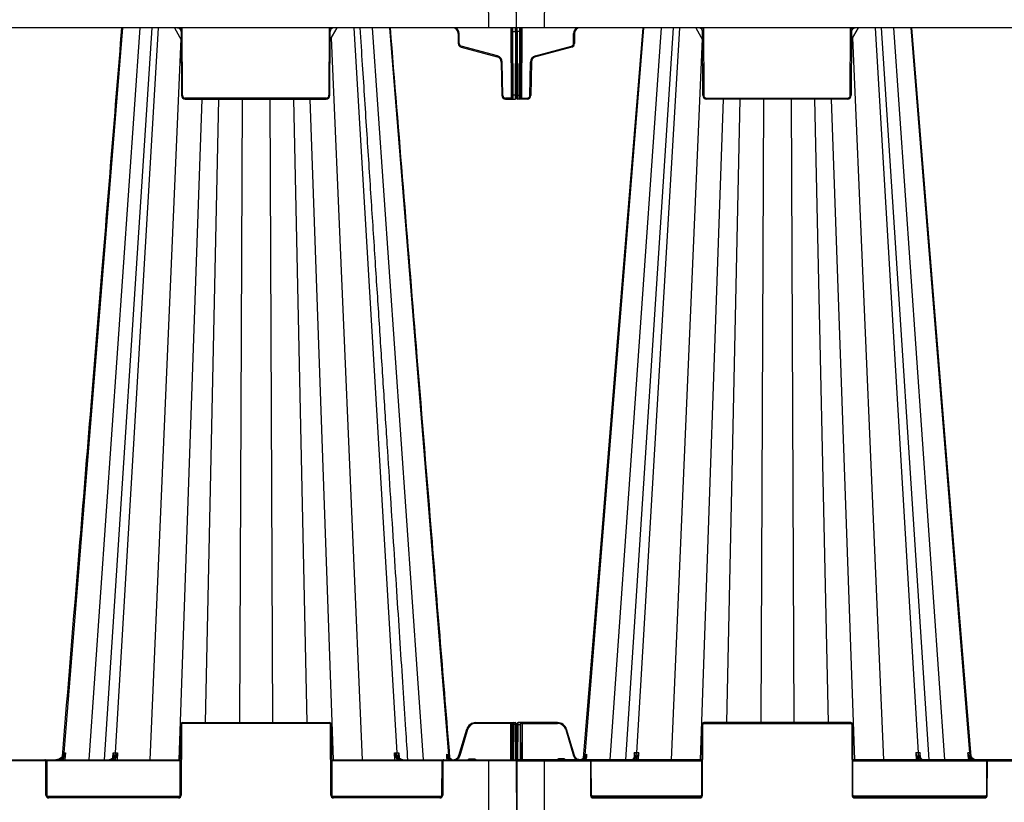
# Model space of a CAD drawing. Units: millimetres. Extents: x 1628 to 16969, y 10167 to 19016.
# Drawn here: x 6293 to 6822, y 10552 to 10973 of the extents above; entities that cross this region are included whole.
import ezdxf

# ---------------------------------------------------------------- set-up
doc = ezdxf.new("R2010")
doc.units = ezdxf.units.MM
doc.layers.add('ACO STORM-BRIXX', color=7, linetype='Continuous')

# ---------------------------------------------------------------- blocks, each defined once
blk = doc.blocks.new('SD Half Layer Elevation')
at = {"layer": 'ACO STORM-BRIXX', "color": 0, "linetype": 'ByBlock', "lineweight": -2}
for p, q in [((-0.14, 438.25), (0.03, 477.75)), ((15.03, 477.75), (14.86, 438.25)), ((1199.86, 438.25), (-0.14, 438.25)), ((0.01, 401.99), (-0.14, 438.25)), ((0.36, 436.26), (0.36, 438.25)), ((1.76, 436.26), (0.36, 436.26)), ((0.36, 436.26), (0.51, 401.99)), ((1.61, 401.99), (1.76, 436.26)), ((2.26, 436.26), (2.11, 401.99)), ((2.77, 438.25), (2.6, 400.5)), ((30.57, 429.81), (30.59, 435.26)), ((31.09, 435.26), (31.07, 429.81)), ((68.21, 438.25), (36.63, 47.56)), ((77.64, 438.25), (50.14, 45)), ((84.04, 438.25), (58.43, 45)), ((87.45, 438.25), (64.39, 48.67)), ((96.17, 438.25), (99.88, 431.82)), ((100.01, 401.99), (99.86, 436.26)), ((100.36, 438.25), (100.51, 401.99)), ((179.2, 401.99), (179.36, 438.25)), ((179.85, 436.26), (179.7, 401.99)), ((179.83, 431.82), (183.54, 438.25)), ((192.55, 438.25), (215.61, 48.67)), ((221.57, 45), (195.96, 438.25)), ((202.36, 438.25), (229.86, 45)), ((211.79, 438.25), (243.28, 48.67)), ((99.57, 432.36), (82.92, 45)), ((180.41, 432.83), (197.08, 45)), ((10.05, 423.17), (29.46, 428.37)), ((29.59, 427.89), (10.18, 422.69)), ((7.14, 401.97), (7.45, 419.85)), ((7.95, 419.84), (7.64, 401.97)), ((0.51, 401.99), (1.61, 401.99)), ((5.64, 400), (0.52, 400)), ((2.6, 400.5), (2.6, 400)), ((2.6, 400.5), (5.64, 400.5)), ((5.64, 400.5), (5.64, 400)), ((111, 400), (98.51, 45)), ((102.01, 400.5), (177.7, 400.5)), ((102.01, 400.5), (102.01, 400)), ((177.7, 400), (102.01, 400)), ((119.94, 400), (112.68, 65)), ((132.6, 400), (131.09, 65)), ((147.4, 400), (148.91, 65)), ((160.06, 400), (167.32, 65)), ((169, 400), (181.49, 45)), ((177.7, 400.5), (177.7, 400)), ((0.28, 64), (0.19, 44.5)), ((0.28, 64), (0.28, 64.5)), ((0.7, 45), (0.78, 64)), ((0.78, 64), (0.78, 65)), ((22.03, 65), (0.78, 65)), ((0.78, 64), (1.83, 64)), ((1.83, 65), (1.83, 64)), ((1.83, 64), (1.91, 45)), ((2.33, 64), (2.33, 64.5)), ((2.41, 45), (2.33, 64)), ((3.08, 65), (3.08, 64.5)), ((3.08, 64.5), (22.03, 64.5)), ((3.16, 45), (3.08, 64.5)), ((22.03, 65), (22.03, 64.5)), ((99.5, 64), (99.33, 26)), ((99.83, 26), (100, 64)), ((100.5, 64.5), (100.5, 65)), ((179.5, 65), (100.5, 65)), ((100.5, 64.5), (179.5, 64.5)), ((179.5, 64.5), (179.5, 65)), ((180, 64), (180.17, 26)), ((180.67, 26), (180.5, 64)), ((26.34, 61.3), (30.6, 47.11)), ((31.08, 47.25), (26.82, 61.44)), ((63.21, 48.67), (63.05, 46.21)), ((65.46, 45), (65.66, 48.67)), ((214.34, 48.67), (214.54, 45)), ((216.94, 46.22), (216.79, 48.67)), ((243.72, 47.94), (243.66, 48.67)), ((0.19, 44.5), (0, 0)), ((0.19, 44.5), (39.09, 44.5)), ((99.41, 45), (0.69, 45)), ((15, 0), (15, 45)), ((22.81, 45), (22.81, 45.5)), ((25.19, 45.5), (22.81, 45.5)), ((25.19, 45), (25.19, 45.5)), ((35.91, 45), (36.72, 45.6)), ((36.23, 47.36), (36.09, 45.74)), ((36.72, 45.6), (36.67, 45)), ((36.72, 45.6), (37.07, 46.26)), ((37.36, 45), (37.47, 46.23)), ((39.09, 44.5), (39.09, 45)), ((39.59, 44), (39.67, 26)), ((39.96, 44.5), (99.41, 44.5)), ((40.17, 26), (40.09, 44)), ((63.04, 46.05), (63.04, 46)), ((64.48, 45.69), (64.44, 45)), ((419.41, 45), (180.59, 45)), ((180.59, 44.5), (252.54, 44.5)), ((215.56, 45), (215.52, 45.69)), ((216.96, 46), (216.96, 46.05)), ((243.33, 45), (243.23, 46.15)), ((252.41, 44), (252.33, 26)), ((252.83, 26), (252.91, 44)), ((253.41, 44.5), (253.41, 45)), ((253.41, 44.5), (346.59, 44.5)), ((99.19, 25.5), (40.31, 25.5)), ((98.33, 25), (41.17, 25)), ((41.17, 24.5), (41.17, 25)), ((41.17, 24.5), (98.33, 24.5)), ((98.33, 24.5), (98.33, 25)), ((252.19, 25.5), (180.81, 25.5)), ((251.33, 25), (181.67, 25)), ((181.67, 24.5), (181.67, 25)), ((181.67, 24.5), (251.33, 24.5)), ((251.33, 24.5), (251.33, 25))]:
    blk.add_line(p, q, dxfattribs=at)
at = {"layer": 'ACO STORM-BRIXX', "color": 0, "linetype": 'ByBlock', "lineweight": -2, "flags": 128}
for points in [[(1.76, 436.26), (1.76, 436.65), (1.76, 437.02), (1.77, 437.37), (1.77, 437.67), (1.77, 437.91), (1.77, 438.1), (1.77, 438.21), (1.77, 438.25)], [(2.27, 438.25), (2.27, 438.02), (2.27, 437.64), (2.26, 437.21), (2.26, 436.74), (2.26, 436.26)], [(67.8, 438.25), (53.86, 267.34), (45.9, 169.77), (35.79, 45.92)], [(244.14, 46.73), (231.46, 202.15), (212.2, 438.25)], [(0.02, 400.5), (0.02, 400.53), (0.02, 400.61), (0.02, 400.75), (0.02, 400.93), (0.02, 401.16), (0.02, 401.42), (0.02, 401.7), (0.01, 401.99)], [(0.51, 401.99), (0.52, 401.6), (0.52, 401.23), (0.52, 400.88), (0.52, 400.58), (0.52, 400.34), (0.52, 400.15), (0.52, 400.04), (0.52, 400)], [(1.6, 400), (1.6, 400.04), (1.6, 400.15), (1.61, 400.34), (1.61, 400.58), (1.61, 400.88), (1.61, 401.23), (1.61, 401.6), (1.61, 401.99)], [(2.11, 401.99), (2.11, 401.7), (2.11, 401.42), (2.11, 401.16), (2.11, 400.93), (2.11, 400.75), (2.1, 400.61), (2.1, 400.53), (2.1, 400.5)], [(242.31, 48.67), (242.44, 47.17), (242.64, 45)]]:
    blk.add_lwpolyline(points, dxfattribs=at)
at = {"layer": 'ACO STORM-BRIXX', "color": 0, "linetype": 'ByBlock', "lineweight": -2}
for centre, radius, start, end in [((2.01, 464.99), 28.73, 269.5015, 270.4985), ((34.09, 435.25), 3.5, 120.9333, 179.75), ((30.84, 464), 28.73, 269.5015, 270.4985), ((34.09, 435.25), 3, 90, 179.75), ((97.86, 436.25), 2, 0.25, 90), ((181.85, 436.25), 2, 111.07, 179.75), ((29.07, 429.82), 1.5, 285, 359.75), ((29.07, 429.82), 2, 285, 359.75), ((30.82, 458.51), 28.69, 269.5008, 270.4992), ((10.95, 419.79), 3.5, 105, 179), ((123.14, 453.35), 117.05, 194.9422, 195.1859), ((141.93, 458.39), 116.41, 194.9416, 195.1866), ((8.08, 448.48), 28.64, 268.7497, 269.7502), ((10.95, 419.79), 3, 105, 179), ((0.26, 430.61), 28.62, 269.4995, 270.5005), ((1.86, 430.62), 28.63, 269.4996, 270.5004), ((5.64, 402), 2, 270, 359), ((5.64, 402), 1.5, 270, 359), ((7.77, 430.67), 28.7, 268.7504, 269.7484), ((102.01, 402), 2, 180.25, 270), ((100.26, 430.61), 28.62, 269.4995, 270.5005), ((102.01, 402), 1.5, 180.25, 270), ((177.7, 402), 2, 270, 359.75), ((177.7, 402), 1.5, 270, 359.75), ((179.45, 430.61), 28.62, 269.4995, 270.5005), ((0.52, 400.5), 0.5, 180.25, 270), ((1.6, 400.5), 0.5, 270, 359.75), ((0.78, 64.5), 0.5, 90, 179.75), ((0.53, 35.47), 28.54, 89.4981, 90.5019), ((1.83, 64.5), 0.5, 0.25, 90), ((2.08, 35.47), 28.54, 89.4981, 90.5019), ((22.03, 60), 5, 16.6992, 90), ((22.03, 60), 4.5, 16.6992, 90), ((100.5, 64), 1, 90, 179.75), ((99.75, 35.47), 28.54, 89.4981, 90.5019), ((100.5, 64), 0.5, 90, 179.75), ((179.5, 64), 1, 0.25, 90), ((179.5, 64), 0.5, 0.25, 90), ((180.25, 35.46), 28.55, 89.4982, 90.5018), ((35.11, 32.5), 30.1, 105.9836, 106.9343), ((0.69, 44.5), 0.5, 90, 179.75), ((33.88, 47.78), 2.76, 277.8158, 355.4898), ((-4.37, 3.98), 58.49, 45.3701, 45.85), ((39.09, 44), 1, 0.25, 90), ((39.09, 44), 0.5, 0.25, 90), ((39.84, 15.42), 28.59, 89.4989, 90.5011), ((63.07, 45.88), 0.177, 84.7926, 142.3629), ((63.8, 45.25), 0.811, 32.8522, 83.4338), ((216.2, 45.25), 0.811, 96.5705, 147.1435), ((216.93, 45.88), 0.18, 40.184, 94.8163), ((284.33, -1.08), 62.61, 130.5905, 131.0307), ((253.41, 44), 1, 90, 179.75), ((252.66, 15.42), 28.58, 89.4988, 90.5012), ((253.41, 44), 0.5, 90, 179.75), ((41.17, 26), 1.5, 180.25, 270), ((39.92, -2.65), 28.65, 89.5, 90.5), ((41.17, 26), 1, 180.25, 270), ((98.33, 26), 1.5, 270, 359.75), ((98.33, 26), 1, 270, 359.75), ((99.58, -2.66), 28.66, 89.5002, 90.4998), ((181.67, 26), 1.5, 180.25, 270), ((180.42, -2.66), 28.66, 89.5001, 90.4999), ((181.67, 26), 1, 180.25, 270), ((251.33, 26), 1.5, 270, 359.75), ((251.33, 26), 1, 270, 359.75), ((252.58, -2.66), 28.65, 89.5001, 90.4999)]:
    blk.add_arc(centre, radius, start, end, dxfattribs=at)
for centre, major_axis, ratio, start_param, end_param in [((0.36, 436.25), (-0.5, 0.009), 0.017445, 4.712789, 4.917692), ((100.36, 436.25), (-0.5, 0.009), 0.017445, 6.078663, 6.283566), ((179.35, 436.25), (-0.5, -0.009), 0.017445, 3.141212, 3.346115), ((2.6, 400.5), (-0.5, -0.002), 0.004363, 6.283147, 7.853925), ((3.08, 64.5), (0.75, -0.002), 0.002909, 1.570837, 3.141614)]:
    blk.add_ellipse(centre, major_axis=major_axis, ratio=ratio, start_param=start_param, end_param=end_param, dxfattribs=at)
for points, knots in [([(0.26, 436.26), (0.26, 436.5), (0.25, 436.75), (0.21, 437.24), (0.18, 437.47), (0.1, 437.86), (0.06, 438.01), (-0.04, 438.21), (-0.1, 438.25), (-0.14, 438.25)], [0, 0, 0, 0, 0.25, 0.25, 0.5, 0.5, 0.75, 0.75, 1, 1, 1, 1]), ([(0.26, 436.26), (0.26, 436.26), (0.24, 436.26), (0.21, 436.27), (0.19, 436.29), (0.16, 436.32), (0.13, 436.38), (0.09, 436.45), (0.06, 436.52), (0.03, 436.62), (-0.03, 436.85), (-0.07, 437.12), (-0.11, 437.42), (-0.12, 437.57), (-0.12, 437.66)], [0, 0, 0, 0, 0.015752, 0.033011, 0.052707, 0.075474, 0.121359, 0.177492, 0.229767, 0.287746, 0.392179, 0.691045, 0.834157, 1, 1, 1, 1]), ([(99.88, 436.26), (99.87, 436.52), (99.82, 436.78), (99.62, 437.26), (99.48, 437.48), (99.12, 437.85), (98.9, 438), (98.43, 438.2), (98.17, 438.25), (97.92, 438.25)], [0, 0, 0, 0, 0.25, 0.25, 0.5, 0.5, 0.75, 0.75, 1, 1, 1, 1]), ([(100.23, 437.66), (100.21, 437.57), (100.17, 437.42), (100.1, 437.12), (100.04, 436.85), (99.99, 436.62), (99.96, 436.52), (99.94, 436.45), (99.92, 436.38), (99.91, 436.32), (99.89, 436.29), (99.88, 436.27), (99.88, 436.26), (99.88, 436.26)], [0, 0, 0, 0, 0.165851, 0.308987, 0.607885, 0.712329, 0.770282, 0.822595, 0.878705, 0.924624, 0.95425, 0.978759, 1, 1, 1, 1]), ([(100.36, 438.25), (100.36, 438.25), (100.33, 438.13), (100.29, 437.94), (100.24, 437.74), (100.23, 437.66)], [0, 0, 0, 0, 0.015147, 0.571939, 1, 1, 1, 1]), ([(179.49, 437.66), (179.47, 437.74), (179.43, 437.94), (179.38, 438.13), (179.36, 438.25), (179.36, 438.25)], [0, 0, 0, 0, 0.428072, 0.984853, 1, 1, 1, 1]), ([(179.84, 436.26), (179.84, 436.26), (179.83, 436.26), (179.82, 436.27), (179.82, 436.29), (179.81, 436.32), (179.79, 436.38), (179.77, 436.45), (179.75, 436.52), (179.72, 436.62), (179.67, 436.85), (179.61, 437.12), (179.54, 437.42), (179.51, 437.57), (179.49, 437.66)], [0, 0, 0, 0, 0.015752, 0.033011, 0.052707, 0.075474, 0.121359, 0.177492, 0.229767, 0.287746, 0.392179, 0.691045, 0.834157, 1, 1, 1, 1]), ([(179.84, 436.26), (179.84, 436.5), (179.88, 436.75), (180.07, 437.24), (180.22, 437.47), (180.61, 437.86), (180.84, 438.01), (181.32, 438.21), (181.56, 438.25), (181.8, 438.25)], [0, 0, 0, 0, 0.25, 0.25, 0.5, 0.5, 0.75, 0.75, 1, 1, 1, 1]), ([(37.44, 47.98), (37.44, 47.97), (37.43, 47.92), (37.4, 47.72), (37.27, 47.2), (37.02, 46.78), (36.85, 46.5)], [0, 0, 0, 0, 0.007338, 0.095016, 0.383435, 1, 1, 1, 1]), ([(37.07, 46.26), (37.2, 46.68), (37.37, 47.21), (37.43, 47.79), (37.44, 47.94), (37.44, 47.97), (37.44, 47.98)], [0, 0, 0, 0, 0.747237, 0.942991, 0.992801, 1, 1, 1, 1]), ([(37.44, 47.98), (37.46, 47.7), (37.49, 47.42), (37.5, 46.98), (37.5, 46.83), (37.49, 46.53), (37.49, 46.38), (37.47, 46.23)], [0, 0, 0, 0, 0.5, 0.5, 0.75, 0.75, 1, 1, 1, 1]), ([(61.57, 45), (61.6, 45), (61.73, 45), (62.17, 45.05), (62.89, 45.37), (63.66, 46.2), (64.22, 47.33), (64.33, 48.22), (64.39, 48.67)], [0, 0, 0, 0, 0.016238, 0.09305, 0.319802, 0.546541, 0.773269, 1, 1, 1, 1]), ([(63.09, 46.06), (63.2, 46.25), (63.49, 46.77), (63.47, 47.66), (63.31, 48.35), (63.21, 48.66), (63.21, 48.67)], [0, 0, 0, 0, 0.253674, 0.655463, 0.996085, 1, 1, 1, 1]), ([(64.39, 48.67), (64.39, 48.67), (64.16, 48.67), (63.79, 48.67), (63.4, 48.67), (63.21, 48.67)], [0, 0, 0, 0, 0.000043, 0.498811, 1, 1, 1, 1]), ([(63.21, 48.67), (63.21, 48.66), (63.26, 48.3), (63.33, 47.76), (63.27, 47.25), (63.25, 47.08)], [0, 0, 0, 0, 0.007934, 0.666431, 1, 1, 1, 1]), ([(65.66, 48.67), (65.66, 48.66), (65.5, 48.35), (65.1, 47.66), (64.45, 46.77), (64.05, 46.25), (63.89, 46.06)], [0, 0, 0, 0, 0.0039147, 0.3445348, 0.7463244, 1, 1, 1, 1]), ([(65.66, 48.67), (65.44, 48.67), (64.98, 48.67), (64.65, 48.67), (64.39, 48.67), (64.39, 48.67)], [0, 0, 0, 0, 0.501179, 0.999962, 1, 1, 1, 1]), ([(64.48, 45.69), (64.59, 45.92), (64.88, 46.53), (65.3, 47.53), (65.56, 48.3), (65.66, 48.66), (65.66, 48.67)], [0, 0, 0, 0, 0.247425, 0.651573, 0.995851, 1, 1, 1, 1]), ([(214.34, 48.67), (214.34, 48.66), (214.44, 48.3), (214.7, 47.53), (215.12, 46.53), (215.41, 45.92), (215.52, 45.69)], [0, 0, 0, 0, 0.004146, 0.348426, 0.752578, 1, 1, 1, 1]), ([(216.11, 46.06), (215.97, 46.24), (215.81, 46.44), (215.48, 46.86), (215.32, 47.08), (214.86, 47.74), (214.57, 48.2), (214.34, 48.67)], [0, 0, 0, 0, 0.25, 0.25, 0.5, 0.5, 1, 1, 1, 1]), ([(215.61, 48.67), (215.62, 48.42), (215.65, 48.17), (215.75, 47.7), (215.81, 47.46), (215.96, 47.02), (216.05, 46.81), (216.26, 46.41), (216.38, 46.22), (216.64, 45.89), (216.78, 45.74), (217.08, 45.48), (217.24, 45.36), (217.56, 45.18), (217.73, 45.12), (218.07, 45.02), (218.25, 45), (218.43, 45)], [0, 0, 0, 0, 0.125, 0.125, 0.25, 0.25, 0.375, 0.375, 0.5, 0.5, 0.625, 0.625, 0.75, 0.75, 0.875, 0.875, 1, 1, 1, 1]), ([(216.79, 48.67), (216.61, 48.67), (216.24, 48.67), (215.77, 48.67), (215.61, 48.67), (215.61, 48.67)], [0, 0, 0, 0, 0.5011832, 0.9999691, 1, 1, 1, 1]), ([(216.79, 48.67), (216.79, 48.66), (216.69, 48.35), (216.53, 47.66), (216.51, 46.77), (216.8, 46.25), (216.91, 46.06)], [0, 0, 0, 0, 0.003912, 0.344536, 0.746326, 1, 1, 1, 1]), ([(216.75, 47.08), (216.73, 47.25), (216.67, 47.76), (216.74, 48.3), (216.79, 48.66), (216.79, 48.67)], [0, 0, 0, 0, 0.3335668, 0.9920686, 1, 1, 1, 1]), ([(243.59, 46.47), (243.44, 46.64), (243.3, 46.81), (243.04, 47.17), (242.93, 47.36), (242.71, 47.73), (242.62, 47.91), (242.45, 48.29), (242.37, 48.48), (242.31, 48.67)], [0, 0, 0, 0, 0.25, 0.25, 0.5, 0.5, 0.75, 0.75, 1, 1, 1, 1]), ([(243.23, 46.15), (243.12, 46.35), (243.02, 46.56), (242.83, 46.97), (242.75, 47.18), (242.52, 47.81), (242.4, 48.24), (242.31, 48.67)], [0, 0, 0, 0, 0.25, 0.25, 0.5, 0.5, 1, 1, 1, 1]), ([(243.28, 48.67), (243.3, 48.42), (243.34, 48.17), (243.47, 47.7), (243.56, 47.46), (243.77, 47.02), (243.89, 46.81), (244.18, 46.41), (244.34, 46.22), (244.69, 45.89), (244.88, 45.74), (245.29, 45.48), (245.51, 45.36), (245.95, 45.18), (246.18, 45.12), (246.65, 45.02), (246.89, 45), (247.13, 45)], [0, 0, 0, 0, 0.125, 0.125, 0.25, 0.25, 0.375, 0.375, 0.5, 0.5, 0.625, 0.625, 0.75, 0.75, 0.875, 0.875, 1, 1, 1, 1]), ([(243.66, 48.67), (243.66, 48.66), (243.65, 48.45), (243.68, 47.84), (243.93, 46.99), (244.44, 46.23), (244.82, 45.92), (244.97, 45.8)], [0, 0, 0, 0, 0.0035001, 0.2014554, 0.5924446, 0.8444967, 1, 1, 1, 1]), ([(22.81, 45.5), (22.69, 45.48), (22.45, 45.46), (22.12, 45.28), (21.97, 45.09), (21.89, 45)], [0, 0, 0, 0, 0.336827, 0.672938, 1, 1, 1, 1]), ([(26.11, 45), (26.03, 45.09), (25.88, 45.28), (25.55, 45.46), (25.31, 45.48), (25.19, 45.5)], [0, 0, 0, 0, 0.327062, 0.663173, 1, 1, 1, 1]), ([(30.6, 47.11), (30.72, 47.14), (30.85, 47.18), (31.02, 47.23), (31.08, 47.25), (31.08, 47.25)], [0, 0, 0, 0, 0.5, 0.5, 1, 1, 1, 1]), ([(30.6, 47.11), (30.62, 47.03), (30.77, 46.56), (31.25, 45.8), (31.86, 45.16), (32.26, 45.01), (32.27, 45)], [0, 0, 0, 0, 0.088588, 0.53458, 0.981299, 1, 1, 1, 1]), ([(36.37, 45.95), (36.18, 45.75), (35.96, 45.58), (35.61, 45.38), (35.49, 45.31), (35.23, 45.21), (35.11, 45.16), (34.71, 45.05), (34.44, 45.01), (34.03, 45), (33.89, 45), (33.62, 45.03), (33.49, 45.06), (33.09, 45.15), (32.83, 45.25), (32.47, 45.45), (32.35, 45.52), (32.13, 45.68), (32.03, 45.77), (31.73, 46.05), (31.55, 46.27), (31.34, 46.61), (31.28, 46.74), (31.16, 46.98), (31.12, 47.12), (31.08, 47.25)], [0, 0, 0, 0, 0.125, 0.125, 0.1875, 0.1875, 0.25, 0.25, 0.375, 0.375, 0.4375, 0.4375, 0.5, 0.5, 0.625, 0.625, 0.6875, 0.6875, 0.75, 0.75, 0.875, 0.875, 0.9375, 0.9375, 1, 1, 1, 1]), ([(35.79, 45.88), (35.73, 45.8), (35.52, 45.53), (35.21, 45.4), (35, 45.3)], [0, 0, 0, 0, 0.303228, 1, 1, 1, 1]), ([(35.05, 45.3), (35.2, 45.38), (35.36, 45.47), (35.65, 45.71), (35.98, 46.09), (36.17, 46.59), (36.23, 47.03), (36.24, 47.22), (36.23, 47.33), (36.23, 47.35), (36.23, 47.36), (36.23, 47.36)], [0, 0, 0, 0, 0.1710283, 0.1840238, 0.4091237, 0.7333833, 0.8656805, 0.9792312, 0.9933419, 0.9987434, 1, 1, 1, 1]), ([(37.07, 46.26), (37.01, 46.31), (36.96, 46.36), (36.88, 46.44), (36.86, 46.48), (36.85, 46.5)], [0, 0, 0, 0, 0.5, 0.5, 1, 1, 1, 1]), ([(61.17, 45), (61.49, 45.04), (62.13, 45.13), (62.75, 45.64), (63.04, 46), (63.09, 46.06)], [0, 0, 0, 0, 0.453336, 0.906673, 1, 1, 1, 1]), ([(63.89, 46.06), (63.84, 46), (63.56, 45.64), (62.93, 45.13), (62.29, 45.04), (61.98, 45)], [0, 0, 0, 0, 0.093317, 0.546666, 1, 1, 1, 1]), ([(63.28, 47.06), (63.28, 47.04), (63.3, 46.75), (63.21, 46.38), (62.98, 46.1), (62.91, 46)], [0, 0, 0, 0, 0.0593464, 0.6982124, 1, 1, 1, 1]), ([(63.69, 45), (63.91, 45.14), (64.2, 45.33), (64.43, 45.62), (64.48, 45.69)], [0, 0, 0, 0, 0.764101, 1, 1, 1, 1]), ([(215.52, 45.69), (215.57, 45.62), (215.8, 45.33), (216.09, 45.14), (216.31, 45)], [0, 0, 0, 0, 0.235899, 1, 1, 1, 1]), ([(218.02, 45), (217.85, 45), (217.67, 45.02), (217.33, 45.11), (217.16, 45.18), (216.83, 45.36), (216.67, 45.47), (216.38, 45.74), (216.24, 45.89), (216.11, 46.06)], [0, 0, 0, 0, 0.25, 0.25, 0.5, 0.5, 0.75, 0.75, 1, 1, 1, 1]), ([(217.06, 46), (217.06, 46), (216.93, 46.14), (216.79, 46.47), (216.75, 46.84), (216.73, 47.03)], [0, 0, 0, 0, 0.024183, 0.488337, 1, 1, 1, 1]), ([(216.91, 46.06), (216.96, 46), (217.25, 45.64), (217.87, 45.13), (218.51, 45.04), (218.83, 45)], [0, 0, 0, 0, 0.093322, 0.546662, 1, 1, 1, 1]), ([(243.23, 46.15), (243.42, 45.95), (243.88, 45.45), (244.5, 45.17), (244.87, 45)], [0, 0, 0, 0, 0.407949, 1, 1, 1, 1]), ([(246.89, 45), (246.58, 45), (246.27, 45.03), (245.67, 45.16), (245.37, 45.26), (244.8, 45.51), (244.53, 45.66), (244.03, 46.02), (243.8, 46.23), (243.59, 46.47)], [0, 0, 0, 0, 0.25, 0.25, 0.5, 0.5, 0.75, 0.75, 1, 1, 1, 1]), ([(244.97, 45.8), (245.32, 45.59), (246.01, 45.18), (246.89, 45.01), (247.36, 45), (247.45, 45)], [0, 0, 0, 0, 0.461927, 0.905448, 1, 1, 1, 1])]:
    blk.add_open_spline(points, degree=3, knots=knots, dxfattribs=at)
for points in [[(-0.14, 438.25), (-0.08, 438.06), (-0.08, 437.86), (-0.12, 437.66)], [(100.23, 437.66), (100.06, 437.86), (99.87, 438.06), (99.69, 438.25)], [(180.02, 438.25), (179.84, 438.06), (179.65, 437.86), (179.49, 437.66)], [(36.63, 47.56), (36.84, 47.67), (37.11, 47.81), (37.44, 47.98)], [(215.61, 48.67), (215.2, 48.67), (214.78, 48.67), (214.34, 48.67)], [(243.28, 48.67), (243.03, 48.67), (242.71, 48.67), (242.31, 48.67)], [(243.66, 48.67), (243.56, 48.67), (243.43, 48.67), (243.28, 48.67)], [(36.23, 47.36), (36.29, 47.39), (36.35, 47.42), (36.43, 47.46)], [(36.85, 46.5), (36.71, 46.31), (36.55, 46.12), (36.37, 45.95)], [(36.43, 47.46), (36.49, 47.49), (36.56, 47.52), (36.63, 47.56)], [(37.07, 46.26), (37.25, 46.25), (37.4, 46.24), (37.47, 46.23)]]:
    blk.add_open_spline(points, degree=3, dxfattribs=at)

msp = doc.modelspace()

# ---------------------------------------------------------------- linework, layer by layer
at = {"layer": 'ACO STORM-BRIXX', "color": 0, "linetype": 'ByBlock', "lineweight": -2}
for p, q in [((6544.53, 11007.91), (6544.7, 10968.41)), ((6559.7, 10968.41), (6559.53, 11007.91)), ((6559.7, 10968.41), (5607.3, 10968.41)), ((6348.06, 10968.41), (6316.57, 10578.82)), ((6357.49, 10968.41), (6329.99, 10575.16)), ((6363.89, 10968.41), (6338.28, 10575.16)), ((6367.3, 10968.41), (6344.24, 10578.82)), ((6376.02, 10968.41), (6379.73, 10961.98)), ((6379.71, 10966.42), (6379.86, 10932.15)), ((6380.36, 10932.15), (6380.2, 10968.41)), ((6459.2, 10968.41), (6459.05, 10932.15)), ((6459.55, 10932.15), (6459.69, 10966.42)), ((6459.68, 10961.98), (6463.39, 10968.41)), ((6472.4, 10968.41), (6495.45, 10578.82)), ((6482.21, 10968.41), (6509.71, 10575.16)), ((6491.63, 10968.41), (6523.22, 10577.72)), ((6528.47, 10965.42), (6528.49, 10959.97)), ((6528.99, 10959.97), (6528.97, 10965.42)), ((6556.79, 10968.41), (6556.96, 10930.66)), ((6557.3, 10966.42), (6557.45, 10932.15)), ((6557.8, 10966.42), (6559.19, 10966.42)), ((6557.95, 10932.15), (6557.8, 10966.42)), ((6559.19, 10966.42), (6559.05, 10932.15)), ((6559.19, 10966.42), (6559.19, 10968.41)), ((6559.55, 10932.15), (6559.7, 10968.41)), ((6379.42, 10962.52), (6362.77, 10575.16)), ((6460.26, 10962.98), (6476.92, 10575.16)), ((6549.51, 10953.33), (6530.1, 10958.53)), ((6529.97, 10958.05), (6549.38, 10952.85)), ((6551.61, 10950), (6551.92, 10932.12)), ((6552.42, 10932.13), (6552.11, 10950.01)), ((6559.05, 10932.15), (6557.95, 10932.15)), ((6390.84, 10930.16), (6378.35, 10575.16)), ((6457.55, 10930.66), (6381.86, 10930.66)), ((6381.86, 10930.66), (6381.86, 10930.16)), ((6381.86, 10930.16), (6457.55, 10930.16)), ((6399.78, 10930.16), (6392.53, 10595.16)), ((6412.45, 10930.16), (6410.94, 10595.16)), ((6427.25, 10930.16), (6428.75, 10595.16)), ((6439.91, 10930.16), (6447.17, 10595.16)), ((6448.85, 10930.16), (6461.34, 10575.16)), ((6457.55, 10930.66), (6457.55, 10930.16)), ((6556.96, 10930.66), (6553.92, 10930.66)), ((6553.92, 10930.66), (6553.92, 10930.16)), ((6553.92, 10930.16), (6559.04, 10930.16)), ((6556.96, 10930.66), (6556.96, 10930.16)), ((6379.18, 10556.15), (6379.34, 10594.16)), ((6379.84, 10594.16), (6379.68, 10556.15)), ((6380.34, 10594.66), (6380.34, 10595.16)), ((6380.34, 10595.16), (6459.35, 10595.16)), ((6459.35, 10594.66), (6380.34, 10594.66)), ((6459.35, 10594.66), (6459.35, 10595.16)), ((6460.02, 10556.15), (6459.85, 10594.16)), ((6460.35, 10594.16), (6460.52, 10556.15)), ((6537.82, 10595.16), (6537.82, 10594.66)), ((6537.82, 10595.16), (6559.07, 10595.16)), ((6556.77, 10594.66), (6537.82, 10594.66)), ((6556.68, 10575.16), (6556.77, 10594.66)), ((6556.77, 10595.16), (6556.77, 10594.66)), ((6557.43, 10575.16), (6557.52, 10594.16)), ((6557.52, 10594.16), (6557.52, 10594.66)), ((6558.02, 10594.16), (6557.93, 10575.16)), ((6558.02, 10595.16), (6558.02, 10594.16)), ((6559.07, 10594.16), (6558.02, 10594.16)), ((6559.07, 10594.16), (6559.07, 10595.16)), ((6559.15, 10575.16), (6559.07, 10594.16)), ((6559.57, 10594.66), (6559.57, 10594.16)), ((6559.57, 10594.16), (6559.65, 10574.66)), ((6528.77, 10577.4), (6533.03, 10591.59)), ((6533.51, 10591.45), (6529.25, 10577.26)), ((6316.13, 10578.1), (6316.19, 10578.83)), ((6342.9, 10576.36), (6343.05, 10578.83)), ((6345.51, 10578.83), (6345.31, 10575.16)), ((6494.39, 10575.16), (6494.18, 10578.83)), ((6496.64, 10578.83), (6496.79, 10576.37)), ((6140.43, 10575.16), (6379.26, 10575.16)), ((6306.44, 10574.66), (6213.26, 10574.66)), ((6306.44, 10574.66), (6306.44, 10575.16)), ((6307.02, 10556.15), (6306.94, 10574.16)), ((6379.26, 10574.66), (6307.3, 10574.66)), ((6307.44, 10574.16), (6307.52, 10556.15)), ((6316.52, 10575.16), (6316.62, 10576.31)), ((6342.89, 10576.16), (6342.89, 10576.2)), ((6344.29, 10575.16), (6344.33, 10575.85)), ((6460.43, 10575.16), (6559.15, 10575.16)), ((6519.89, 10574.66), (6460.44, 10574.66)), ((6495.37, 10575.85), (6495.41, 10575.16)), ((6496.8, 10576.2), (6496.81, 10576.16)), ((6519.68, 10556.15), (6519.76, 10574.16)), ((6520.26, 10574.16), (6520.18, 10556.15)), ((6520.76, 10574.66), (6520.76, 10575.16)), ((6559.65, 10574.66), (6520.76, 10574.66)), ((6522.48, 10575.16), (6522.38, 10576.39)), ((6523.12, 10575.76), (6522.78, 10576.42)), ((6523.12, 10575.76), (6523.18, 10575.16)), ((6523.94, 10575.16), (6523.12, 10575.76)), ((6523.62, 10577.51), (6523.75, 10575.9)), ((6534.66, 10575.16), (6534.66, 10575.66)), ((6534.66, 10575.66), (6537.04, 10575.66)), ((6537.04, 10575.16), (6537.04, 10575.66)), ((6544.85, 10530.16), (6544.85, 10575.16)), ((6559.65, 10574.66), (6559.85, 10530.16)), ((6307.65, 10555.66), (6379.04, 10555.66)), ((6308.52, 10554.66), (6308.52, 10555.16)), ((6308.52, 10555.16), (6378.18, 10555.16)), ((6378.18, 10554.66), (6308.52, 10554.66)), ((6378.18, 10554.66), (6378.18, 10555.16)), ((6460.65, 10555.66), (6519.54, 10555.66)), ((6461.52, 10554.66), (6461.52, 10555.16)), ((6461.52, 10555.16), (6518.68, 10555.16)), ((6518.68, 10554.66), (6461.52, 10554.66)), ((6518.68, 10554.66), (6518.68, 10555.16))]:
    msp.add_line(p, q, dxfattribs=at)
at = {"layer": 'ACO STORM-BRIXX', "color": 0, "linetype": 'ByBlock', "lineweight": -2, "flags": 128}
for points in [[(6557.29, 10968.41), (6557.29, 10968.18), (6557.29, 10967.8), (6557.3, 10967.37), (6557.3, 10966.9), (6557.3, 10966.42)], [(6557.8, 10966.42), (6557.8, 10966.81), (6557.8, 10967.18), (6557.79, 10967.52), (6557.79, 10967.83), (6557.79, 10968.07), (6557.79, 10968.26), (6557.79, 10968.37), (6557.79, 10968.41)], [(6557.45, 10932.15), (6557.45, 10931.86), (6557.45, 10931.58), (6557.45, 10931.32), (6557.45, 10931.09), (6557.45, 10930.91), (6557.45, 10930.77), (6557.46, 10930.68), (6557.46, 10930.66)], [(6557.96, 10930.16), (6557.96, 10930.2), (6557.95, 10930.31), (6557.95, 10930.49), (6557.95, 10930.74), (6557.95, 10931.04), (6557.95, 10931.39), (6557.95, 10931.76), (6557.95, 10932.15)], [(6559.05, 10932.15), (6559.04, 10931.76), (6559.04, 10931.39), (6559.04, 10931.04), (6559.04, 10930.74), (6559.04, 10930.49), (6559.04, 10930.31), (6559.04, 10930.2), (6559.04, 10930.16)], [(6559.54, 10930.66), (6559.54, 10930.68), (6559.54, 10930.77), (6559.54, 10930.91), (6559.54, 10931.09), (6559.54, 10931.32), (6559.54, 10931.58), (6559.54, 10931.86), (6559.55, 10932.15)], [(6317.53, 10578.83), (6317.4, 10577.33), (6317.21, 10575.16)]]:
    msp.add_lwpolyline(points, dxfattribs=at)
at = {"layer": 'ACO STORM-BRIXX', "color": 0, "linetype": 'ByBlock', "lineweight": -2}
for centre, radius, start, end in [((6377.71, 10966.41), 2, 0.25, 68.93), ((6461.69, 10966.41), 2, 90, 179.75), ((6525.47, 10965.41), 3, 0.25, 90), ((6525.47, 10965.41), 3.5, 0.25, 59.0667), ((6528.72, 10994.15), 28.73, 269.5015, 270.4985), ((6557.55, 10995.15), 28.73, 269.5015, 270.4985), ((6530.49, 10959.98), 2, 180.25, 255), ((6528.74, 10988.66), 28.69, 269.5008, 270.4992), ((6530.49, 10959.98), 1.5, 180.25, 255), ((6417.63, 10988.54), 116.41, 344.8134, 345.0584), ((6436.42, 10983.51), 117.05, 344.8141, 345.0578), ((6548.61, 10949.95), 3.5, 1, 75), ((6548.61, 10949.95), 3, 1, 75), ((6551.48, 10978.64), 28.64, 270.2498, 271.2503), ((6381.86, 10932.16), 2, 180.25, 270), ((6380.11, 10960.77), 28.62, 269.4995, 270.5005), ((6381.86, 10932.16), 1.5, 180.25, 270), ((6457.55, 10932.16), 2, 270, 359.75), ((6457.55, 10932.16), 1.5, 270, 359.75), ((6459.3, 10960.77), 28.62, 269.4995, 270.5005), ((6551.79, 10960.82), 28.7, 270.2516, 271.2496), ((6553.92, 10932.16), 2, 181, 270), ((6553.92, 10932.16), 1.5, 181, 270), ((6557.7, 10960.78), 28.63, 269.4996, 270.5004), ((6559.3, 10960.76), 28.62, 269.4995, 270.5005), ((6557.96, 10930.66), 0.5, 180.25, 270), ((6559.04, 10930.66), 0.5, 270, 359.75), ((6380.34, 10594.16), 1, 90, 179.75), ((6379.59, 10565.61), 28.55, 89.4982, 90.5018), ((6380.34, 10594.16), 0.5, 90, 179.75), ((6459.35, 10594.16), 1, 0.25, 90), ((6459.35, 10594.16), 0.5, 0.25, 90), ((6460.1, 10565.63), 28.54, 89.4981, 90.5019), ((6537.82, 10590.16), 5, 90, 163.3008), ((6537.82, 10590.16), 4.5, 90, 163.3008), ((6557.14, 10530.46), 64.21, 89.6654, 90.3346), ((6558.02, 10594.66), 0.5, 90, 179.75), ((6557.77, 10565.63), 28.54, 89.4981, 90.5019), ((6559.07, 10594.66), 0.5, 0.25, 90), ((6559.32, 10565.63), 28.54, 89.4981, 90.5019), ((6524.74, 10562.66), 30.1, 73.0657, 74.0164), ((6525.97, 10577.94), 2.76, 184.5087, 262.1901), ((6306.44, 10574.16), 1, 0.25, 90), ((6306.44, 10574.16), 0.5, 0.25, 90), ((6307.19, 10545.58), 28.58, 89.4988, 90.5012), ((6275.52, 10529.08), 62.61, 48.9693, 49.4095), ((6342.92, 10576.04), 0.177, 84.7716, 142.6722), ((6343.65, 10575.41), 0.811, 32.8565, 83.4295), ((6496.05, 10575.41), 0.811, 96.5662, 147.1478), ((6496.78, 10576.04), 0.175, 39.3002, 95.748), ((6520.76, 10574.16), 1, 90, 179.75), ((6520.01, 10545.57), 28.59, 89.4989, 90.5011), ((6520.76, 10574.16), 0.5, 90, 179.75), ((6564.21, 10534.14), 58.49, 134.15, 134.6299), ((6559.15, 10574.66), 0.5, 0.25, 90), ((6308.52, 10556.16), 1.5, 180.25, 270), ((6307.27, 10527.5), 28.65, 89.5001, 90.4999), ((6308.52, 10556.16), 1, 180.25, 270), ((6378.18, 10556.16), 1.5, 270, 359.75), ((6378.18, 10556.16), 1, 270, 359.75), ((6379.43, 10527.5), 28.66, 89.5001, 90.4999), ((6461.52, 10556.16), 1.5, 180.25, 270), ((6460.27, 10527.49), 28.66, 89.5002, 90.4998), ((6461.52, 10556.16), 1, 180.25, 270), ((6518.68, 10556.16), 1.5, 270, 359.75), ((6518.68, 10556.16), 1, 270, 359.75), ((6519.93, 10527.51), 28.65, 89.5, 90.5)]:
    msp.add_arc(centre, radius, start, end, dxfattribs=at)
for centre, major_axis, ratio, start_param, end_param in [((6380.21, 10966.41), (-0.5, 0.009), 0.017445, 6.078663, 6.283566), ((6459.19, 10966.41), (-0.5, -0.009), 0.017445, 3.141212, 3.346115), ((6559.19, 10966.41), (-0.5, -0.009), 0.017445, 4.507086, 4.711989), ((6556.96, 10930.66), (-0.5, 0.002), 0.004363, 1.570853, 3.141631)]:
    msp.add_ellipse(centre, major_axis=major_axis, ratio=ratio, start_param=start_param, end_param=end_param, dxfattribs=at)
for points, knots in [([(6347.64, 10968.41), (6344.06, 10924.52), (6338.55, 10856.89), (6330.9, 10763.15), (6323.84, 10676.54), (6318.71, 10613.66), (6315.71, 10576.89)], [0.0424912, 0.0424912, 0.0424912, 0.0424912, 0.3645129, 0.5387023, 0.7302068, 1, 1, 1, 1]), ([(6377.76, 10968.41), (6378.02, 10968.41), (6378.28, 10968.36), (6378.75, 10968.16), (6378.96, 10968.01), (6379.33, 10967.64), (6379.47, 10967.42), (6379.67, 10966.94), (6379.72, 10966.68), (6379.72, 10966.42)], [0, 0, 0, 0, 0.25, 0.25, 0.5, 0.5, 0.75, 0.75, 1, 1, 1, 1]), ([(6380.07, 10967.81), (6380.06, 10967.76), (6380.05, 10967.69), (6380.01, 10967.55), (6379.99, 10967.46), (6379.94, 10967.24), (6379.91, 10967.1), (6379.84, 10966.82), (6379.82, 10966.71), (6379.76, 10966.51), (6379.74, 10966.42), (6379.72, 10966.42)], [0, 0, 0, 0, 0.25, 0.25, 0.5, 0.5, 0.75, 0.75, 0.875, 0.875, 1, 1, 1, 1]), ([(6380.07, 10967.81), (6380.09, 10967.9), (6380.13, 10968.09), (6380.18, 10968.29), (6380.2, 10968.41), (6380.2, 10968.41)], [0, 0, 0, 0, 0.428072, 0.984853, 1, 1, 1, 1]), ([(6459.2, 10968.41), (6459.2, 10968.41), (6459.23, 10968.29), (6459.27, 10968.09), (6459.32, 10967.9), (6459.33, 10967.81)], [0, 0, 0, 0, 0.015147, 0.571939, 1, 1, 1, 1]), ([(6459.68, 10966.42), (6459.67, 10966.42), (6459.64, 10966.51), (6459.59, 10966.71), (6459.56, 10966.82), (6459.49, 10967.1), (6459.46, 10967.24), (6459.41, 10967.46), (6459.39, 10967.55), (6459.36, 10967.69), (6459.35, 10967.76), (6459.33, 10967.81)], [0, 0, 0, 0, 0.125, 0.125, 0.25, 0.25, 0.5, 0.5, 0.75, 0.75, 1, 1, 1, 1]), ([(6461.64, 10968.41), (6461.41, 10968.41), (6461.16, 10968.37), (6460.68, 10968.17), (6460.45, 10968.02), (6460.07, 10967.63), (6459.92, 10967.4), (6459.73, 10966.91), (6459.69, 10966.65), (6459.68, 10966.42)], [0, 0, 0, 0, 0.25, 0.25, 0.5, 0.5, 0.75, 0.75, 1, 1, 1, 1]), ([(6501.41, 10575.16), (6501.06, 10580.57), (6500.21, 10593.49), (6498.85, 10614.38), (6497.3, 10638.12), (6495.68, 10663.04), (6493.98, 10689.11), (6492.2, 10716.48), (6490.32, 10745.36), (6488.34, 10775.75), (6486.26, 10807.69), (6484.09, 10840.97), (6481.84, 10875.61), (6479.5, 10911.59), (6477.48, 10942.68), (6476.24, 10961.76), (6475.81, 10968.41)], [0, 0, 0, 0, 0.0395115, 0.0944373, 0.1526351, 0.2129784, 0.2764781, 0.3431339, 0.4129462, 0.487437, 0.5652144, 0.6462786, 0.7306296, 0.8182675, 0.9091924, 0.9577386, 0.9577386, 0.9577386, 0.9577386]), ([(6524.05, 10576.08), (6520.69, 10617.36), (6514.67, 10691.17), (6504, 10821.94), (6496.7, 10911.44), (6492.05, 10968.41)], [0, 0, 0, 0, 0.3022921, 0.5404344, 0.9575973, 0.9575973, 0.9575973, 0.9575973]), ([(6559.7, 10968.41), (6559.65, 10968.41), (6559.6, 10968.36), (6559.5, 10968.16), (6559.45, 10968.01), (6559.38, 10967.64), (6559.35, 10967.42), (6559.31, 10966.94), (6559.3, 10966.68), (6559.3, 10966.42)], [0, 0, 0, 0, 0.25, 0.25, 0.5, 0.5, 0.75, 0.75, 1, 1, 1, 1]), ([(6559.68, 10967.81), (6559.68, 10967.76), (6559.67, 10967.69), (6559.66, 10967.55), (6559.65, 10967.46), (6559.62, 10967.24), (6559.61, 10967.1), (6559.54, 10966.82), (6559.51, 10966.71), (6559.42, 10966.51), (6559.36, 10966.42), (6559.3, 10966.42)], [0, 0, 0, 0, 0.25, 0.25, 0.5, 0.5, 0.75, 0.75, 0.875, 0.875, 1, 1, 1, 1]), ([(6316.57, 10578.82), (6316.55, 10578.58), (6316.5, 10578.33), (6316.38, 10577.86), (6316.29, 10577.62), (6316.08, 10577.18), (6315.95, 10576.96), (6315.67, 10576.57), (6315.51, 10576.38), (6315.15, 10576.05), (6314.97, 10575.9), (6314.56, 10575.63), (6314.34, 10575.52), (6313.9, 10575.34), (6313.67, 10575.27), (6313.2, 10575.18), (6312.95, 10575.16), (6312.71, 10575.16)], [0, 0, 0, 0, 0.125, 0.125, 0.25, 0.25, 0.375, 0.375, 0.5, 0.5, 0.625, 0.625, 0.75, 0.75, 0.875, 0.875, 1, 1, 1, 1]), ([(6316.19, 10578.83), (6316.19, 10578.82), (6316.2, 10578.61), (6316.16, 10578), (6315.92, 10577.14), (6315.41, 10576.39), (6315.03, 10576.08), (6314.88, 10575.96)], [0, 0, 0, 0, 0.0035001, 0.2014554, 0.5924446, 0.8444967, 1, 1, 1, 1]), ([(6316.26, 10576.63), (6316.41, 10576.8), (6316.55, 10576.97), (6316.8, 10577.33), (6316.92, 10577.51), (6317.13, 10577.88), (6317.23, 10578.07), (6317.4, 10578.45), (6317.47, 10578.64), (6317.53, 10578.83)], [0, 0, 0, 0, 0.25, 0.25, 0.5, 0.5, 0.75, 0.75, 1, 1, 1, 1]), ([(6316.62, 10576.31), (6316.73, 10576.51), (6316.83, 10576.72), (6317.01, 10577.13), (6317.1, 10577.34), (6317.32, 10577.97), (6317.44, 10578.4), (6317.53, 10578.83)], [0, 0, 0, 0, 0.25, 0.25, 0.5, 0.5, 1, 1, 1, 1]), ([(6344.24, 10578.82), (6344.22, 10578.58), (6344.19, 10578.33), (6344.1, 10577.86), (6344.04, 10577.62), (6343.88, 10577.18), (6343.79, 10576.96), (6343.58, 10576.57), (6343.46, 10576.38), (6343.21, 10576.05), (6343.07, 10575.9), (6342.77, 10575.63), (6342.61, 10575.52), (6342.29, 10575.34), (6342.12, 10575.27), (6341.77, 10575.18), (6341.6, 10575.16), (6341.42, 10575.16)], [0, 0, 0, 0, 0.125, 0.125, 0.25, 0.25, 0.375, 0.375, 0.5, 0.5, 0.625, 0.625, 0.75, 0.75, 0.875, 0.875, 1, 1, 1, 1]), ([(6343.05, 10578.83), (6343.06, 10578.82), (6343.16, 10578.5), (6343.31, 10577.82), (6343.34, 10576.92), (6343.05, 10576.41), (6342.94, 10576.21)], [0, 0, 0, 0, 0.003912, 0.344536, 0.746326, 1, 1, 1, 1]), ([(6343.05, 10578.83), (6343.24, 10578.82), (6343.61, 10578.82), (6344.08, 10578.82), (6344.24, 10578.82), (6344.24, 10578.82)], [0, 0, 0, 0, 0.5011832, 0.9999691, 1, 1, 1, 1]), ([(6343.1, 10577.23), (6343.12, 10577.41), (6343.17, 10577.92), (6343.1, 10578.46), (6343.06, 10578.82), (6343.05, 10578.83)], [0, 0, 0, 0, 0.333571, 0.992069, 1, 1, 1, 1]), ([(6343.74, 10576.21), (6343.88, 10576.4), (6344.04, 10576.6), (6344.37, 10577.02), (6344.53, 10577.24), (6344.99, 10577.9), (6345.28, 10578.36), (6345.51, 10578.83)], [0, 0, 0, 0, 0.25, 0.25, 0.5, 0.5, 1, 1, 1, 1]), ([(6345.51, 10578.83), (6345.51, 10578.82), (6345.41, 10578.46), (6345.15, 10577.69), (6344.72, 10576.69), (6344.44, 10576.08), (6344.33, 10575.85)], [0, 0, 0, 0, 0.004146, 0.348426, 0.752578, 1, 1, 1, 1]), ([(6494.18, 10578.83), (6494.41, 10578.82), (6494.86, 10578.82), (6495.2, 10578.82), (6495.45, 10578.82), (6495.45, 10578.82)], [0, 0, 0, 0, 0.501179, 0.999962, 1, 1, 1, 1]), ([(6495.37, 10575.85), (6495.26, 10576.08), (6494.97, 10576.69), (6494.55, 10577.69), (6494.29, 10578.46), (6494.18, 10578.82), (6494.18, 10578.83)], [0, 0, 0, 0, 0.247425, 0.651573, 0.995851, 1, 1, 1, 1]), ([(6494.18, 10578.83), (6494.18, 10578.82), (6494.35, 10578.5), (6494.74, 10577.82), (6495.4, 10576.92), (6495.8, 10576.41), (6495.95, 10576.21)], [0, 0, 0, 0, 0.0039147, 0.3445348, 0.7463244, 1, 1, 1, 1]), ([(6495.45, 10578.82), (6495.45, 10578.82), (6495.69, 10578.82), (6496.06, 10578.82), (6496.45, 10578.82), (6496.64, 10578.83)], [0, 0, 0, 0, 0.000043, 0.498811, 1, 1, 1, 1]), ([(6498.27, 10575.16), (6498.25, 10575.16), (6498.12, 10575.16), (6497.68, 10575.21), (6496.95, 10575.53), (6496.18, 10576.36), (6495.63, 10577.49), (6495.51, 10578.38), (6495.45, 10578.82)], [0, 0, 0, 0, 0.016238, 0.09305, 0.319802, 0.546541, 0.773269, 1, 1, 1, 1]), ([(6496.76, 10576.21), (6496.65, 10576.41), (6496.35, 10576.92), (6496.38, 10577.82), (6496.54, 10578.5), (6496.64, 10578.82), (6496.64, 10578.83)], [0, 0, 0, 0, 0.253674, 0.655463, 0.996085, 1, 1, 1, 1]), ([(6496.64, 10578.83), (6496.64, 10578.82), (6496.59, 10578.46), (6496.52, 10577.92), (6496.57, 10577.41), (6496.59, 10577.23)], [0, 0, 0, 0, 0.007934, 0.666438, 1, 1, 1, 1]), ([(6522.38, 10576.39), (6522.37, 10576.44), (6522.36, 10576.55), (6522.35, 10576.71), (6522.35, 10576.87), (6522.35, 10577.04), (6522.35, 10577.21), (6522.36, 10577.39), (6522.37, 10577.57), (6522.38, 10577.76), (6522.39, 10577.94), (6522.4, 10578.07), (6522.41, 10578.13)], [0, 0, 0, 0, 0.086415, 0.175153, 0.266518, 0.360789, 0.45822, 0.55904, 0.663454, 0.771647, 0.88378, 1, 1, 1, 1]), ([(6522.41, 10578.13), (6522.46, 10578.11), (6522.57, 10578.05), (6522.72, 10577.98), (6522.86, 10577.9), (6522.99, 10577.84), (6523.11, 10577.78), (6523.18, 10577.74), (6523.22, 10577.72)], [0, 0, 0, 0, 0.170093, 0.338834, 0.506209, 0.672205, 0.836807, 1, 1, 1, 1]), ([(6522.78, 10576.42), (6522.64, 10576.84), (6522.47, 10577.37), (6522.42, 10577.95), (6522.41, 10578.1), (6522.41, 10578.13), (6522.41, 10578.13)], [0, 0, 0, 0, 0.747237, 0.942991, 0.992801, 1, 1, 1, 1]), ([(6522.41, 10578.13), (6522.41, 10578.13), (6522.42, 10578.08), (6522.45, 10577.88), (6522.58, 10577.36), (6522.83, 10576.94), (6523, 10576.66)], [0, 0, 0, 0, 0.007338, 0.095016, 0.383435, 1, 1, 1, 1]), ([(6314.88, 10575.96), (6314.53, 10575.75), (6313.84, 10575.33), (6312.96, 10575.17), (6312.48, 10575.16), (6312.4, 10575.16)], [0, 0, 0, 0, 0.461927, 0.905448, 1, 1, 1, 1]), ([(6312.96, 10575.16), (6313.27, 10575.16), (6313.58, 10575.19), (6314.18, 10575.32), (6314.48, 10575.41), (6315.04, 10575.66), (6315.31, 10575.82), (6315.82, 10576.18), (6316.05, 10576.39), (6316.26, 10576.63)], [0, 0, 0, 0, 0.25, 0.25, 0.5, 0.5, 0.75, 0.75, 1, 1, 1, 1]), ([(6316.62, 10576.31), (6316.43, 10576.11), (6315.97, 10575.61), (6315.35, 10575.33), (6314.98, 10575.16)], [0, 0, 0, 0, 0.407949, 1, 1, 1, 1]), ([(6342.94, 10576.21), (6342.89, 10576.15), (6342.6, 10575.8), (6341.97, 10575.29), (6341.34, 10575.2), (6341.02, 10575.16)], [0, 0, 0, 0, 0.093322, 0.546662, 1, 1, 1, 1]), ([(6341.82, 10575.16), (6342, 10575.16), (6342.17, 10575.18), (6342.52, 10575.27), (6342.69, 10575.34), (6343.02, 10575.52), (6343.17, 10575.63), (6343.47, 10575.89), (6343.61, 10576.05), (6343.74, 10576.21)], [0, 0, 0, 0, 0.25, 0.25, 0.5, 0.5, 0.75, 0.75, 1, 1, 1, 1]), ([(6343.12, 10577.22), (6343.13, 10577.2), (6343.14, 10576.91), (6343.05, 10576.54), (6342.83, 10576.25), (6342.76, 10576.16)], [0, 0, 0, 0, 0.0593579, 0.6983562, 1, 1, 1, 1]), ([(6344.33, 10575.85), (6344.27, 10575.78), (6344.04, 10575.48), (6343.76, 10575.3), (6343.54, 10575.16)], [0, 0, 0, 0, 0.235899, 1, 1, 1, 1]), ([(6496.15, 10575.16), (6495.94, 10575.3), (6495.65, 10575.48), (6495.42, 10575.78), (6495.37, 10575.85)], [0, 0, 0, 0, 0.764101, 1, 1, 1, 1]), ([(6495.95, 10576.21), (6496, 10576.15), (6496.29, 10575.8), (6496.92, 10575.29), (6497.55, 10575.2), (6497.87, 10575.16)], [0, 0, 0, 0, 0.093317, 0.546666, 1, 1, 1, 1]), ([(6496.91, 10576.15), (6496.91, 10576.16), (6496.78, 10576.3), (6496.64, 10576.63), (6496.6, 10577), (6496.58, 10577.19)], [0, 0, 0, 0, 0.024228, 0.488357, 1, 1, 1, 1]), ([(6498.67, 10575.16), (6498.36, 10575.2), (6497.72, 10575.29), (6497.09, 10575.8), (6496.81, 10576.15), (6496.76, 10576.21)], [0, 0, 0, 0, 0.453336, 0.906673, 1, 1, 1, 1]), ([(6523, 10576.66), (6522.99, 10576.64), (6522.97, 10576.6), (6522.89, 10576.52), (6522.84, 10576.47), (6522.78, 10576.42)], [0, 0, 0, 0, 0.5, 0.5, 1, 1, 1, 1]), ([(6523.47, 10576.1), (6523.67, 10575.91), (6523.88, 10575.74), (6524.24, 10575.53), (6524.36, 10575.47), (6524.61, 10575.36), (6524.74, 10575.32), (6525.13, 10575.21), (6525.41, 10575.16), (6525.82, 10575.16), (6525.95, 10575.16), (6526.23, 10575.19), (6526.36, 10575.21), (6526.76, 10575.31), (6527.02, 10575.41), (6527.38, 10575.61), (6527.5, 10575.68), (6527.72, 10575.84), (6527.82, 10575.93), (6528.12, 10576.21), (6528.29, 10576.42), (6528.51, 10576.77), (6528.57, 10576.89), (6528.68, 10577.14), (6528.73, 10577.27), (6528.77, 10577.4)], [0, 0, 0, 0, 0.125, 0.125, 0.1875, 0.1875, 0.25, 0.25, 0.375, 0.375, 0.4375, 0.4375, 0.5, 0.5, 0.625, 0.625, 0.6875, 0.6875, 0.75, 0.75, 0.875, 0.875, 0.9375, 0.9375, 1, 1, 1, 1]), ([(6524.79, 10575.45), (6524.65, 10575.54), (6524.49, 10575.63), (6524.2, 10575.87), (6523.87, 10576.25), (6523.68, 10576.75), (6523.61, 10577.18), (6523.61, 10577.38), (6523.61, 10577.49), (6523.61, 10577.51), (6523.61, 10577.51), (6523.61, 10577.52)], [0, 0, 0, 0, 0.1710283, 0.1840238, 0.4091237, 0.7333833, 0.8656805, 0.9792312, 0.9933419, 0.9987434, 1, 1, 1, 1]), ([(6524.06, 10576.04), (6524.12, 10575.96), (6524.32, 10575.69), (6524.63, 10575.56), (6524.85, 10575.46)], [0, 0, 0, 0, 0.303167, 1, 1, 1, 1]), ([(6529.25, 10577.26), (6529.23, 10577.19), (6529.08, 10576.72), (6528.6, 10575.96), (6527.99, 10575.32), (6527.59, 10575.16), (6527.58, 10575.16)], [0, 0, 0, 0, 0.088588, 0.53458, 0.981299, 1, 1, 1, 1]), ([(6528.77, 10577.4), (6528.77, 10577.41), (6528.82, 10577.39), (6529, 10577.34), (6529.12, 10577.3), (6529.25, 10577.26)], [0, 0, 0, 0, 0.5, 0.5, 1, 1, 1, 1]), ([(6533.74, 10575.16), (6533.82, 10575.25), (6533.97, 10575.44), (6534.29, 10575.62), (6534.53, 10575.64), (6534.66, 10575.66)], [0, 0, 0, 0, 0.327062, 0.663173, 1, 1, 1, 1]), ([(6537.04, 10575.66), (6537.16, 10575.64), (6537.4, 10575.62), (6537.73, 10575.44), (6537.88, 10575.25), (6537.95, 10575.16)], [0, 0, 0, 0, 0.336827, 0.672938, 1, 1, 1, 1])]:
    msp.add_open_spline(points, degree=3, knots=knots, dxfattribs=at)
for points in [[(6380.07, 10967.81), (6379.9, 10968.02), (6379.72, 10968.22), (6379.54, 10968.41)], [(6459.87, 10968.41), (6459.69, 10968.22), (6459.5, 10968.02), (6459.33, 10967.81)], [(6559.68, 10967.81), (6559.64, 10968.02), (6559.64, 10968.22), (6559.7, 10968.41)], [(6316.19, 10578.83), (6316.29, 10578.82), (6316.42, 10578.82), (6316.57, 10578.82)], [(6316.57, 10578.82), (6316.81, 10578.82), (6317.14, 10578.83), (6317.53, 10578.83)], [(6344.24, 10578.82), (6344.65, 10578.82), (6345.07, 10578.82), (6345.51, 10578.83)], [(6523.22, 10577.72), (6523.29, 10577.68), (6523.36, 10577.65), (6523.42, 10577.61)], [(6522.38, 10576.39), (6522.45, 10576.39), (6522.6, 10576.41), (6522.78, 10576.42)], [(6523, 10576.66), (6523.14, 10576.47), (6523.3, 10576.28), (6523.47, 10576.1)], [(6523.42, 10577.61), (6523.49, 10577.58), (6523.56, 10577.55), (6523.62, 10577.51)]]:
    msp.add_open_spline(points, degree=3, dxfattribs=at)

# ---------------------------------------------------------------- block references
msp.add_blockref('SD Half Layer Elevation', (6559.85, 10530.16), dxfattribs=at)

doc.saveas('drawing.dxf')
